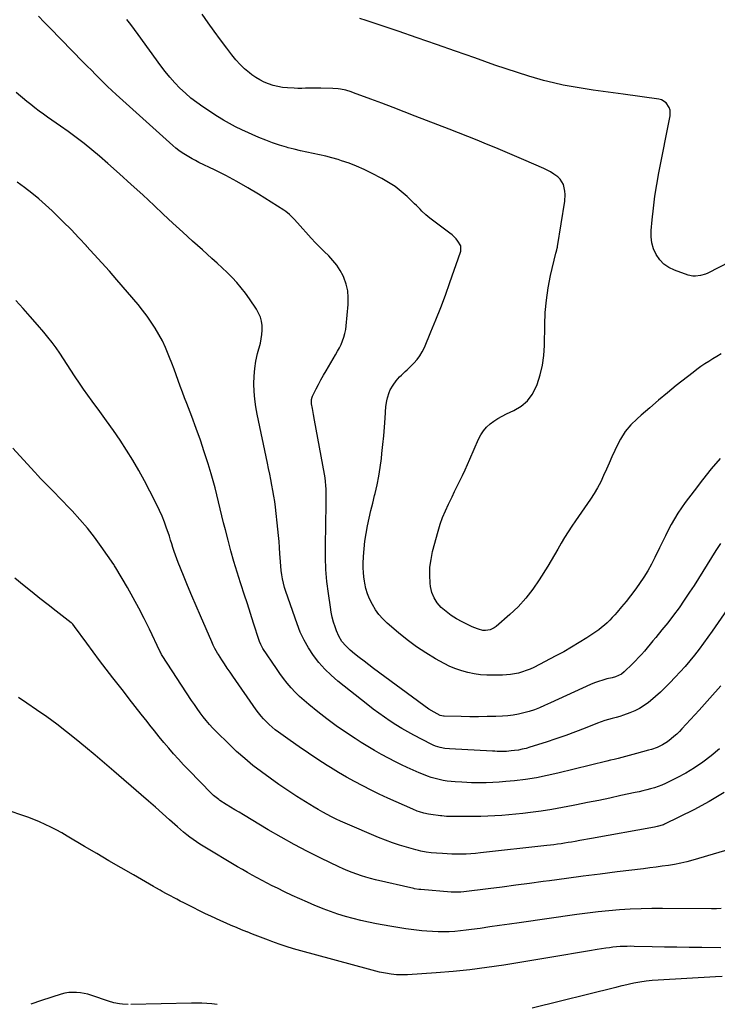
# Model space of a CAD drawing. Units: inches. Extents: x 1931854 to 1937170, y 421799 to 427188.
# Drawn here: x 1932178 to 1932681, y 426030 to 426740 of the extents above; entities that cross this region are included whole.
import ezdxf

# ---------------------------------------------------------------- set-up
doc = ezdxf.new("R2010")
doc.units = ezdxf.units.IN
doc.header["$MEASUREMENT"] = 0
doc.layers.add('7', color=7, linetype='Continuous')
doc.layers.add('8', color=7, linetype='Continuous')

msp = doc.modelspace()

# ---------------------------------------------------------------- linework, layer by layer
at = {"layer": '7', "color": 18}
for points in [[(1932682.61, 426423.63, 1772), (1932676.19, 426415.98, 1772), (1932669.96, 426408.18, 1772), (1932663.85, 426400.28, 1772), (1932657.46, 426391.8, 1772), (1932654.74, 426388, 1772), (1932652.15, 426384.12, 1772), (1932649.75, 426380.11, 1772), (1932647.48, 426376.02, 1772), (1932645.33, 426371.87, 1772), (1932643.21, 426367.69, 1772), (1932641.13, 426363.49, 1772), (1932639.09, 426359.28, 1772), (1932635.73, 426352.24, 1772), (1932633.24, 426347.36, 1772), (1932630.59, 426342.57, 1772), (1932627.71, 426337.92, 1772), (1932624.66, 426333.37, 1772), (1932624.22, 426332.74, 1772), (1932621.21, 426328.62, 1772), (1932618.14, 426324.55, 1772), (1932614.96, 426320.57, 1772), (1932611.7, 426316.64, 1772), (1932608.5, 426312.89, 1772), (1932606.76, 426310.91, 1772), (1932604.98, 426308.96, 1772), (1932603.15, 426307.07, 1772), (1932601.27, 426305.22, 1772), (1932599.33, 426303.45, 1772), (1932597.32, 426301.75, 1772), (1932595.22, 426300.16, 1772), (1932593.06, 426298.65, 1772), (1932586.63, 426294.41, 1772), (1932581.16, 426290.92, 1772), (1932575.62, 426287.55, 1772), (1932569.98, 426284.36, 1772), (1932564.27, 426281.29, 1772), (1932548.37, 426273.08, 1772), (1932545.73, 426271.83, 1772), (1932543.05, 426270.72, 1772), (1932540.29, 426269.79, 1772), (1932537.48, 426268.99, 1772), (1932534.62, 426268.39, 1772), (1932531.75, 426267.92, 1772), (1932528.85, 426267.65, 1772), (1932525.93, 426267.5, 1772), (1932519.24, 426267.4, 1772), (1932514.65, 426267.49, 1772), (1932510.08, 426267.8, 1772), (1932505.54, 426268.44, 1772), (1932501.03, 426269.29, 1772), (1932496.6, 426270.5, 1772), (1932492.27, 426271.94, 1772), (1932488.07, 426273.75, 1772), (1932483.97, 426275.8, 1772), (1932477.7, 426279.28, 1772), (1932470.69, 426283.47, 1772), (1932463.86, 426287.93, 1772), (1932457.33, 426292.81, 1772), (1932450.99, 426297.97, 1772), (1932442.94, 426304.95, 1772), (1932439.83, 426307.94, 1772), (1932436.96, 426311.12, 1772), (1932434.45, 426314.59, 1772), (1932432.16, 426318.25, 1772), (1932430.06, 426322.46, 1772), (1932428.59, 426326.07, 1772), (1932427.49, 426329.82, 1772), (1932426.64, 426333.64, 1772), (1932426.4, 426335.06, 1772), (1932425.97, 426338.25, 1772), (1932425.68, 426341.46, 1772), (1932425.59, 426344.67, 1772), (1932425.64, 426347.9, 1772), (1932425.88, 426352.81, 1772), (1932426.29, 426358.4, 1772), (1932426.87, 426363.97, 1772), (1932427.71, 426369.5, 1772), (1932428.72, 426375.01, 1772), (1932429.9, 426380.5, 1772), (1932431.12, 426385.98, 1772), (1932432.41, 426391.44, 1772), (1932433.74, 426396.89, 1772), (1932434.11, 426398.39, 1772), (1932435.54, 426404.6, 1772), (1932436.81, 426410.85, 1772), (1932437.82, 426417.14, 1772), (1932438.68, 426423.46, 1772), (1932439.11, 426427.21, 1772), (1932439.79, 426433.52, 1772), (1932440.41, 426439.84, 1772), (1932440.94, 426446.16, 1772), (1932441.41, 426452.49, 1772), (1932441.99, 426461.04, 1772), (1932442.52, 426465.11, 1772), (1932442.98, 426467.11, 1772), (1932444.26, 426471, 1772), (1932445.09, 426472.87, 1772), (1932447.2, 426476.37, 1772), (1932449.4, 426479.45, 1772), (1932451.75, 426482.34, 1772), (1932453.06, 426483.65, 1772), (1932455.87, 426486.12, 1772), (1932457.26, 426487.37, 1772), (1932459.96, 426489.96, 1772), (1932462.16, 426492.17, 1772), (1932464.41, 426494.72, 1772), (1932466.44, 426497.41, 1772), (1932468.15, 426500.32, 1772), (1932469.64, 426503.38, 1772), (1932474.34, 426514.64, 1772), (1932477.93, 426523.47, 1772), (1932481.41, 426532.34, 1772), (1932484.74, 426541.27, 1772), (1932487.96, 426550.24, 1772), (1932495.63, 426572.2, 1772), (1932495.85, 426572.92, 1772), (1932496.01, 426576.62, 1772), (1932493.83, 426580.03, 1772), (1932492.55, 426581.64, 1772), (1932489.67, 426584.54, 1772), (1932488.08, 426585.84, 1772), (1932473.63, 426596.58, 1772), (1932472.13, 426597.76, 1772), (1932470.67, 426598.99, 1772), (1932467.92, 426601.64, 1772), (1932466.59, 426603.01, 1772), (1932463.89, 426605.73, 1772), (1932462.52, 426607.06, 1772), (1932457.15, 426612.22, 1772), (1932452.94, 426615.93, 1772), (1932448.55, 426619.37, 1772), (1932443.88, 426622.43, 1772), (1932439.02, 426625.23, 1772), (1932431.45, 426629.16, 1772), (1932426.19, 426631.72, 1772), (1932420.84, 426634.08, 1772), (1932415.38, 426636.16, 1772), (1932409.84, 426638.05, 1772), (1932407.5, 426638.78, 1772), (1932403.05, 426640.07, 1772), (1932398.57, 426641.27, 1772), (1932394.05, 426642.3, 1772), (1932389.51, 426643.23, 1772), (1932384.96, 426644.14, 1772), (1932380.43, 426645.12, 1772), (1932375.92, 426646.22, 1772), (1932371.43, 426647.39, 1772), (1932370.24, 426647.72, 1772), (1932365.22, 426649.22, 1772), (1932360.24, 426650.88, 1772), (1932355.35, 426652.77, 1772), (1932350.52, 426654.81, 1772), (1932338.15, 426660.37, 1772), (1932333.64, 426662.52, 1772), (1932329.2, 426664.82, 1772), (1932324.88, 426667.31, 1772), (1932320.63, 426669.95, 1772), (1932310.1, 426676.82, 1772), (1932305.73, 426679.87, 1772), (1932301.51, 426683.1, 1772), (1932297.49, 426686.58, 1772), (1932293.62, 426690.24, 1772), (1932289.95, 426694.12, 1772), (1932286.4, 426698.1, 1772), (1932283.04, 426702.23, 1772), (1932279.8, 426706.48, 1772), (1932263.55, 426728.83, 1772), (1932260.88, 426732.46, 1772), (1932258.16, 426736.07, 1772), (1932255.4, 426739.64, 1772)], [(1932683.33, 426498.86, 1774), (1932680.37, 426497.09, 1774), (1932677.42, 426495.3, 1774), (1932674.48, 426493.49, 1774), (1932671.58, 426491.62, 1774), (1932668.72, 426489.69, 1774), (1932665.94, 426487.66, 1774), (1932663.2, 426485.56, 1774), (1932651.11, 426475.99, 1774), (1932644.65, 426470.78, 1774), (1932638.25, 426465.51, 1774), (1932631.94, 426460.12, 1774), (1932625.69, 426454.67, 1774), (1932622.89, 426452.18, 1774), (1932618.42, 426447.67, 1774), (1932614.37, 426442.85, 1774), (1932610.95, 426437.56, 1774), (1932607.96, 426431.96, 1774), (1932606.71, 426429.23, 1774), (1932604.68, 426424.74, 1774), (1932602.68, 426420.25, 1774), (1932600.71, 426415.75, 1774), (1932598.77, 426411.23, 1774), (1932596.7, 426406.78, 1774), (1932594.46, 426402.43, 1774), (1932591.95, 426398.23, 1774), (1932589.27, 426394.12, 1774), (1932578.49, 426378.72, 1774), (1932575.79, 426374.74, 1774), (1932573.17, 426370.72, 1774), (1932570.67, 426366.63, 1774), (1932568.24, 426362.48, 1774), (1932565.85, 426358.32, 1774), (1932563.43, 426354.17, 1774), (1932560.96, 426350.05, 1774), (1932558.46, 426345.94, 1774), (1932552.38, 426336.08, 1774), (1932547.75, 426329.27, 1774), (1932542.74, 426322.79, 1774), (1932537.17, 426316.78, 1774), (1932531.22, 426311.09, 1774), (1932521.39, 426302.51, 1774), (1932520.01, 426301.5, 1774), (1932516.95, 426300.11, 1774), (1932513.55, 426299.61, 1774), (1932511.85, 426299.67, 1774), (1932508.51, 426300.46, 1774), (1932505.25, 426301.76, 1774), (1932503.65, 426302.48, 1774), (1932502.07, 426303.24, 1774), (1932496.82, 426305.87, 1774), (1932492.83, 426308.08, 1774), (1932488.98, 426310.49, 1774), (1932485.35, 426313.21, 1774), (1932481.85, 426316.14, 1774), (1932478.94, 426319.46, 1774), (1932476.58, 426323.07, 1774), (1932475.06, 426327.1, 1774), (1932474.09, 426331.42, 1774), (1932473.84, 426333.79, 1774), (1932473.54, 426339.5, 1774), (1932473.67, 426345.18, 1774), (1932474.43, 426350.81, 1774), (1932475.61, 426356.41, 1774), (1932479.64, 426371.21, 1774), (1932481.13, 426376.15, 1774), (1932482.81, 426381.02, 1774), (1932484.76, 426385.79, 1774), (1932486.9, 426390.5, 1774), (1932487.68, 426392.09, 1774), (1932489.56, 426395.94, 1774), (1932491.45, 426399.79, 1774), (1932493.33, 426403.64, 1774), (1932495.22, 426407.49, 1774), (1932497.08, 426411.35, 1774), (1932498.91, 426415.23, 1774), (1932500.68, 426419.13, 1774), (1932502.41, 426423.05, 1774), (1932508.7, 426437.5, 1774), (1932510.31, 426440.57, 1774), (1932512.17, 426443.43, 1774), (1932514.43, 426446, 1774), (1932516.95, 426448.37, 1774), (1932519.74, 426450.47, 1774), (1932522.63, 426452.41, 1774), (1932525.67, 426454.12, 1774), (1932528.8, 426455.67, 1774), (1932534.03, 426458, 1774), (1932539.27, 426461.15, 1774), (1932543.83, 426464.94, 1774), (1932547.37, 426469.7, 1774), (1932550.22, 426475.1, 1774), (1932550.87, 426476.79, 1774), (1932553.08, 426483.67, 1774), (1932554.8, 426490.63, 1774), (1932555.75, 426497.74, 1774), (1932556.21, 426504.95, 1774), (1932556.34, 426519.88, 1774), (1932556.72, 426528.8, 1774), (1932557.49, 426537.67, 1774), (1932558.85, 426546.47, 1774), (1932560.6, 426555.22, 1774), (1932564.4, 426571.42, 1774), (1932564.55, 426572.04, 1774), (1932565.03, 426573.87, 1774), (1932565.33, 426575.09, 1774), (1932565.45, 426575.71, 1774), (1932565.56, 426576.33, 1774), (1932570.74, 426608.85, 1774), (1932571.07, 426613.69, 1774), (1932570.89, 426616.11, 1774), (1932569.82, 426620.78, 1774), (1932567.41, 426624.71, 1774), (1932565.71, 426626.38, 1774), (1932562.93, 426628.44, 1774), (1932560.6, 426629.95, 1774), (1932558.17, 426631.27, 1774), (1932555.65, 426632.47, 1774), (1932541.21, 426638.69, 1774), (1932534.52, 426641.54, 1774), (1932527.83, 426644.38, 1774), (1932521.13, 426647.2, 1774), (1932514.43, 426650, 1774), (1932507.7, 426652.76, 1774), (1932500.96, 426655.48, 1774), (1932494.21, 426658.16, 1774), (1932487.44, 426660.8, 1774), (1932463.07, 426670.2, 1774), (1932455.07, 426673.27, 1774), (1932447.08, 426676.32, 1774), (1932439.07, 426679.36, 1774), (1932431.06, 426682.38, 1774), (1932418.65, 426687.03, 1774), (1932416.83, 426687.67, 1774), (1932413.12, 426688.77, 1774), (1932409.34, 426689.58, 1774), (1932407.44, 426689.86, 1774), (1932403.59, 426690.12, 1774), (1932395.12, 426690.27, 1774), (1932392.36, 426690.3, 1774), (1932389.61, 426690.3, 1774), (1932386.86, 426690.25, 1774), (1932384.1, 426690.19, 1774), (1932381.35, 426690.14, 1774), (1932378.6, 426690.14, 1774), (1932375.85, 426690.22, 1774), (1932370.96, 426690.49, 1774), (1932367.5, 426690.85, 1774), (1932364.09, 426691.41, 1774), (1932360.74, 426692.26, 1774), (1932357.42, 426693.3, 1774), (1932354.22, 426694.64, 1774), (1932351.13, 426696.17, 1774), (1932348.19, 426697.99, 1774), (1932345.37, 426700, 1774), (1932343.65, 426701.35, 1774), (1932340.17, 426704.31, 1774), (1932336.86, 426707.44, 1774), (1932333.8, 426710.8, 1774), (1932330.91, 426714.33, 1774), (1932327.31, 426719.09, 1774), (1932322.79, 426725.15, 1774), (1932318.34, 426731.26, 1774), (1932313.97, 426737.44, 1774), (1932309.67, 426743.66, 1774)], [(1932689.54, 426565.15, 1776), (1932673.7, 426557.12, 1776), (1932672.02, 426556.37, 1776), (1932668.52, 426555.25, 1776), (1932664.89, 426554.75, 1776), (1932663.08, 426554.8, 1776), (1932659.54, 426555.59, 1776), (1932649.84, 426559.07, 1776), (1932645.8, 426561.05, 1776), (1932642.16, 426563.51, 1776), (1932639.14, 426566.7, 1776), (1932636.53, 426570.37, 1776), (1932634.69, 426574.54, 1776), (1932633.39, 426578.82, 1776), (1932632.88, 426583.26, 1776), (1932632.9, 426587.81, 1776), (1932633.64, 426595.49, 1776), (1932634.59, 426603.95, 1776), (1932635.69, 426612.39, 1776), (1932637.05, 426620.79, 1776), (1932638.56, 426629.17, 1776), (1932646.66, 426670.43, 1776), (1932646.65, 426674.48, 1776), (1932646.03, 426676.38, 1776), (1932643.75, 426679.76, 1776), (1932640.43, 426681.84, 1776), (1932638.45, 426682.38, 1776), (1932612.75, 426685.92, 1776), (1932605.55, 426686.92, 1776), (1932598.35, 426687.92, 1776), (1932591.15, 426688.94, 1776), (1932583.95, 426689.95, 1776), (1932576.78, 426691.12, 1776), (1932569.65, 426692.46, 1776), (1932562.58, 426694.08, 1776), (1932555.55, 426695.89, 1776), (1932553.05, 426696.58, 1776), (1932544.83, 426698.96, 1776), (1932536.64, 426701.46, 1776), (1932528.51, 426704.13, 1776), (1932520.42, 426706.93, 1776), (1932505.89, 426712.14, 1776), (1932492.14, 426717.02, 1776), (1932478.37, 426721.84, 1776), (1932464.57, 426726.58, 1776), (1932450.75, 426731.25, 1776), (1932427.68, 426738.98, 1776), (1932423.09, 426740.54, 1776)], [(1932698.66, 426330.3, 1768), (1932676.84, 426299.03, 1768), (1932673.77, 426294.7, 1768), (1932670.65, 426290.41, 1768), (1932667.46, 426286.17, 1768), (1932664.22, 426281.96, 1768), (1932660.89, 426277.83, 1768), (1932657.49, 426273.76, 1768), (1932653.97, 426269.79, 1768), (1932650.38, 426265.88, 1768), (1932646.56, 426261.84, 1768), (1932643.2, 426258.44, 1768), (1932639.75, 426255.13, 1768), (1932636.16, 426251.98, 1768), (1932632.48, 426248.93, 1768), (1932631.05, 426247.79, 1768), (1932627.93, 426245.54, 1768), (1932624.69, 426243.51, 1768), (1932621.27, 426241.79, 1768), (1932617.73, 426240.29, 1768), (1932613.09, 426238.63, 1768), (1932610.41, 426237.77, 1768), (1932607.71, 426236.99, 1768), (1932604.99, 426236.28, 1768), (1932602.27, 426235.56, 1768), (1932599.58, 426234.76, 1768), (1932596.93, 426233.85, 1768), (1932594.3, 426232.86, 1768), (1932585.56, 426229.35, 1768), (1932578.56, 426226.62, 1768), (1932571.51, 426224, 1768), (1932564.41, 426221.54, 1768), (1932557.27, 426219.18, 1768), (1932545.71, 426215.52, 1768), (1932542.97, 426214.73, 1768), (1932540.2, 426214.05, 1768), (1932537.39, 426213.52, 1768), (1932534.57, 426213.1, 1768), (1932532.25, 426212.83, 1768), (1932528.88, 426212.54, 1768), (1932525.49, 426212.48, 1768), (1932522.1, 426212.57, 1768), (1932520.4, 426212.63, 1768), (1932518.7, 426212.71, 1768), (1932487.81, 426214.35, 1768), (1932484.35, 426214.69, 1768), (1932480.93, 426215.37, 1768), (1932477.61, 426216.41, 1768), (1932476.01, 426217.08, 1768), (1932474.44, 426217.83, 1768), (1932462.15, 426224.25, 1768), (1932457.77, 426226.62, 1768), (1932453.44, 426229.08, 1768), (1932449.18, 426231.67, 1768), (1932444.98, 426234.35, 1768), (1932440.86, 426237.14, 1768), (1932436.78, 426240.01, 1768), (1932432.79, 426242.99, 1768), (1932428.85, 426246.04, 1768), (1932407.34, 426263.19, 1768), (1932402.49, 426267.4, 1768), (1932397.88, 426271.85, 1768), (1932393.66, 426276.67, 1768), (1932389.69, 426281.72, 1768), (1932386.16, 426287.1, 1768), (1932382.97, 426292.64, 1768), (1932380.28, 426298.45, 1768), (1932377.92, 426304.42, 1768), (1932369.9, 426327.68, 1768), (1932368.97, 426330.67, 1768), (1932368.14, 426333.68, 1768), (1932367.48, 426336.73, 1768), (1932366.92, 426339.81, 1768), (1932366.5, 426342.91, 1768), (1932366.15, 426346.02, 1768), (1932365.9, 426349.14, 1768), (1932365.71, 426352.26, 1768), (1932365.6, 426354.87, 1768), (1932365.35, 426359.29, 1768), (1932365.05, 426363.72, 1768), (1932364.65, 426368.13, 1768), (1932364.19, 426372.54, 1768), (1932362.35, 426388.44, 1768), (1932361.84, 426392.45, 1768), (1932361.27, 426396.44, 1768), (1932360.59, 426400.42, 1768), (1932359.86, 426404.39, 1768), (1932359.07, 426408.35, 1768), (1932358.27, 426412.31, 1768), (1932357.45, 426416.27, 1768), (1932356.63, 426420.22, 1768), (1932349.24, 426455.38, 1768), (1932348.26, 426460.81, 1768), (1932347.5, 426466.27, 1768), (1932347.07, 426471.77, 1768), (1932346.84, 426477.28, 1768), (1932347.01, 426482.79, 1768), (1932347.46, 426488.26, 1768), (1932348.36, 426493.68, 1768), (1932349.54, 426499.06, 1768), (1932351.51, 426506.54, 1768), (1932352.18, 426509.69, 1768), (1932352.64, 426512.85, 1768), (1932352.79, 426516.05, 1768), (1932352.74, 426519.26, 1768), (1932352.29, 426522.41, 1768), (1932351.52, 426525.44, 1768), (1932350.28, 426528.32, 1768), (1932348.72, 426531.09, 1768), (1932343.69, 426538.58, 1768), (1932340.8, 426542.63, 1768), (1932337.77, 426546.55, 1768), (1932334.52, 426550.31, 1768), (1932331.12, 426553.94, 1768), (1932327.59, 426557.45, 1768), (1932324, 426560.91, 1768), (1932320.35, 426564.3, 1768), (1932316.66, 426567.64, 1768), (1932309.8, 426573.71, 1768), (1932302.67, 426580.09, 1768), (1932295.59, 426586.51, 1768), (1932288.56, 426593, 1768), (1932281.57, 426599.53, 1768), (1932275.02, 426605.71, 1768), (1932266.79, 426613.38, 1768), (1932258.51, 426620.98, 1768), (1932250.13, 426628.49, 1768), (1932241.69, 426635.92, 1768), (1932235.54, 426641.28, 1768), (1932230.07, 426645.9, 1768), (1932224.51, 426650.41, 1768), (1932218.82, 426654.76, 1768), (1932213.05, 426659, 1768), (1932207.5, 426662.95, 1768), (1932204.43, 426665.12, 1768), (1932201.36, 426667.3, 1768), (1932198.28, 426669.46, 1768), (1932195.21, 426671.63, 1768), (1932192.15, 426673.83, 1768), (1932189.14, 426676.07, 1768), (1932186.19, 426678.4, 1768), (1932183.27, 426680.77, 1768), (1932175.68, 426687.12, 1768)], [(1932683.06, 426259.81, 1766), (1932675.37, 426250.92, 1766), (1932667.51, 426242.18, 1766), (1932655.2, 426228.89, 1766), (1932653.32, 426226.95, 1766), (1932651.38, 426225.06, 1766), (1932649.37, 426223.25, 1766), (1932647.31, 426221.5, 1766), (1932644.73, 426219.51, 1766), (1932641.1, 426217.24, 1766), (1932637.21, 426215.4, 1766), (1932633.17, 426213.93, 1766), (1932631.11, 426213.32, 1766), (1932622.44, 426210.98, 1766), (1932619.78, 426210.27, 1766), (1932617.11, 426209.56, 1766), (1932614.45, 426208.86, 1766), (1932611.78, 426208.16, 1766), (1932609.12, 426207.47, 1766), (1932606.45, 426206.78, 1766), (1932603.77, 426206.11, 1766), (1932601.1, 426205.45, 1766), (1932565.84, 426196.83, 1766), (1932558.11, 426195.1, 1766), (1932550.34, 426193.59, 1766), (1932542.52, 426192.4, 1766), (1932534.66, 426191.41, 1766), (1932528.22, 426190.74, 1766), (1932523.55, 426190.33, 1766), (1932518.88, 426190.04, 1766), (1932514.19, 426189.91, 1766), (1932509.51, 426189.89, 1766), (1932507.26, 426189.92, 1766), (1932503.7, 426189.99, 1766), (1932500.13, 426190.1, 1766), (1932496.58, 426190.27, 1766), (1932491.73, 426190.56, 1766), (1932488.83, 426190.82, 1766), (1932485.94, 426191.17, 1766), (1932483.07, 426191.67, 1766), (1932480.21, 426192.25, 1766), (1932477.39, 426192.98, 1766), (1932474.6, 426193.8, 1766), (1932471.85, 426194.76, 1766), (1932469.12, 426195.81, 1766), (1932465.88, 426197.15, 1766), (1932461.58, 426198.99, 1766), (1932457.32, 426200.9, 1766), (1932453.1, 426202.91, 1766), (1932448.92, 426205, 1766), (1932443.88, 426207.59, 1766), (1932438.81, 426210.29, 1766), (1932433.8, 426213.08, 1766), (1932428.87, 426216.02, 1766), (1932424, 426219.05, 1766), (1932419.77, 426221.78, 1766), (1932412.89, 426226.35, 1766), (1932406.11, 426231.05, 1766), (1932399.48, 426235.96, 1766), (1932392.94, 426241, 1766), (1932386.33, 426246.26, 1766), (1932382.98, 426249.08, 1766), (1932379.74, 426252, 1766), (1932376.66, 426255.1, 1766), (1932373.68, 426258.31, 1766), (1932370.85, 426261.65, 1766), (1932368.12, 426265.07, 1766), (1932365.52, 426268.59, 1766), (1932363.02, 426272.18, 1766), (1932353.39, 426286.59, 1766), (1932351.79, 426289.44, 1766), (1932350.86, 426291.72, 1766), (1932350.6, 426292.49, 1766), (1932346.67, 426304.85, 1766), (1932344.44, 426311.8, 1766), (1932342.2, 426318.75, 1766), (1932339.94, 426325.69, 1766), (1932337.66, 426332.63, 1766), (1932337.21, 426333.99, 1766), (1932334.78, 426341.6, 1766), (1932332.46, 426349.23, 1766), (1932330.3, 426356.91, 1766), (1932328.24, 426364.63, 1766), (1932326.32, 426372.16, 1766), (1932325.05, 426377.19, 1766), (1932323.81, 426382.23, 1766), (1932322.61, 426387.27, 1766), (1932321.43, 426392.33, 1766), (1932320.22, 426397.37, 1766), (1932318.93, 426402.39, 1766), (1932317.54, 426407.39, 1766), (1932316.07, 426412.36, 1766), (1932313.84, 426419.66, 1766), (1932311.11, 426428.23, 1766), (1932308.27, 426436.77, 1766), (1932305.25, 426445.24, 1766), (1932302.11, 426453.68, 1766), (1932298.48, 426463.11, 1766), (1932296.91, 426467.24, 1766), (1932295.37, 426471.37, 1766), (1932293.85, 426475.52, 1766), (1932292.35, 426479.67, 1766), (1932290.85, 426483.82, 1766), (1932289.32, 426487.96, 1766), (1932287.76, 426492.08, 1766), (1932286.16, 426496.2, 1766), (1932285.22, 426498.6, 1766), (1932283.16, 426503.45, 1766), (1932280.93, 426508.22, 1766), (1932278.45, 426512.86, 1766), (1932275.81, 426517.41, 1766), (1932272.93, 426521.83, 1766), (1932269.93, 426526.15, 1766), (1932266.73, 426530.33, 1766), (1932263.39, 426534.41, 1766), (1932248.13, 426552.23, 1766), (1932242.78, 426558.4, 1766), (1932237.39, 426564.51, 1766), (1932231.91, 426570.56, 1766), (1932226.39, 426576.57, 1766), (1932226.23, 426576.73, 1766), (1932220.71, 426582.58, 1766), (1932215.13, 426588.37, 1766), (1932209.46, 426594.08, 1766), (1932203.74, 426599.73, 1766), (1932201.57, 426601.85, 1766), (1932196.81, 426606.3, 1766), (1932191.92, 426610.62, 1766), (1932186.86, 426614.72, 1766), (1932181.68, 426618.69, 1766), (1932176.38, 426622.51, 1766)], [(1932682.16, 426214.29, 1764), (1932676.12, 426209.29, 1764), (1932670.28, 426204.8, 1764), (1932664.25, 426200.61, 1764), (1932657.93, 426196.87, 1764), (1932651.42, 426193.42, 1764), (1932643.22, 426189.46, 1764), (1932640.63, 426188.3, 1764), (1932638.01, 426187.24, 1764), (1932635.33, 426186.34, 1764), (1932632.62, 426185.54, 1764), (1932629.87, 426184.84, 1764), (1932627.11, 426184.16, 1764), (1932624.35, 426183.52, 1764), (1932621.58, 426182.9, 1764), (1932611.17, 426180.66, 1764), (1932603.19, 426178.95, 1764), (1932595.21, 426177.26, 1764), (1932587.22, 426175.6, 1764), (1932579.23, 426173.96, 1764), (1932576.92, 426173.49, 1764), (1932569.23, 426172.02, 1764), (1932561.53, 426170.68, 1764), (1932553.79, 426169.52, 1764), (1932546.03, 426168.49, 1764), (1932540.52, 426167.82, 1764), (1932535.5, 426167.27, 1764), (1932530.47, 426166.77, 1764), (1932525.44, 426166.37, 1764), (1932520.4, 426166.04, 1764), (1932515.35, 426165.8, 1764), (1932510.3, 426165.62, 1764), (1932505.25, 426165.54, 1764), (1932500.2, 426165.52, 1764), (1932489.73, 426165.56, 1764), (1932487.61, 426165.61, 1764), (1932485.49, 426165.75, 1764), (1932482.33, 426166.07, 1764), (1932481.27, 426166.21, 1764), (1932474.33, 426167.15, 1764), (1932472.65, 426167.42, 1764), (1932469.32, 426168.11, 1764), (1932466.04, 426169.04, 1764), (1932464.42, 426169.58, 1764), (1932461.26, 426170.84, 1764), (1932449.32, 426176.12, 1764), (1932443.24, 426178.87, 1764), (1932437.19, 426181.69, 1764), (1932431.2, 426184.62, 1764), (1932425.24, 426187.61, 1764), (1932419.35, 426190.74, 1764), (1932413.52, 426193.97, 1764), (1932407.77, 426197.35, 1764), (1932402.09, 426200.83, 1764), (1932399.64, 426202.38, 1764), (1932392.87, 426206.74, 1764), (1932386.15, 426211.18, 1764), (1932379.52, 426215.74, 1764), (1932372.94, 426220.38, 1764), (1932364.5, 426226.45, 1764), (1932362.22, 426228.17, 1764), (1932360.01, 426229.96, 1764), (1932357.88, 426231.86, 1764), (1932355.81, 426233.82, 1764), (1932353.85, 426235.89, 1764), (1932351.97, 426238.02, 1764), (1932350.2, 426240.25, 1764), (1932348.51, 426242.55, 1764), (1932331.66, 426266.72, 1764), (1932329.65, 426269.64, 1764), (1932327.66, 426272.57, 1764), (1932325.7, 426275.53, 1764), (1932323.77, 426278.5, 1764), (1932321.32, 426282.31, 1764), (1932320.64, 426283.4, 1764), (1932318.74, 426286.74, 1764), (1932317.59, 426289.02, 1764), (1932317.04, 426290.18, 1764), (1932316.52, 426291.35, 1764), (1932308.31, 426310.19, 1764), (1932305.19, 426317.42, 1764), (1932302.11, 426324.67, 1764), (1932299.1, 426331.95, 1764), (1932296.13, 426339.24, 1764), (1932292.38, 426348.54, 1764), (1932291.34, 426351.21, 1764), (1932290.36, 426353.89, 1764), (1932289.44, 426356.59, 1764), (1932288.57, 426359.31, 1764), (1932287.72, 426362.04, 1764), (1932286.86, 426364.77, 1764), (1932285.97, 426367.49, 1764), (1932285.07, 426370.2, 1764), (1932284, 426373.4, 1764), (1932282.45, 426377.68, 1764), (1932280.79, 426381.9, 1764), (1932278.94, 426386.04, 1764), (1932276.97, 426390.14, 1764), (1932271.99, 426399.95, 1764), (1932268.02, 426407.48, 1764), (1932263.91, 426414.92, 1764), (1932259.58, 426422.24, 1764), (1932255.11, 426429.48, 1764), (1932250.45, 426436.6, 1764), (1932245.69, 426443.65, 1764), (1932240.79, 426450.6, 1764), (1932235.78, 426457.48, 1764), (1932230.4, 426464.71, 1764), (1932227.26, 426469.03, 1764), (1932224.17, 426473.4, 1764), (1932221.17, 426477.82, 1764), (1932218.23, 426482.29, 1764), (1932217.66, 426483.18, 1764), (1932215.04, 426487.23, 1764), (1932212.42, 426491.27, 1764), (1932209.77, 426495.29, 1764), (1932207.1, 426499.31, 1764), (1932204.36, 426503.26, 1764), (1932201.52, 426507.14, 1764), (1932198.53, 426510.91, 1764), (1932195.44, 426514.61, 1764), (1932190.88, 426519.86, 1764), (1932185.76, 426525.7, 1764), (1932180.6, 426531.51, 1764), (1932175.39, 426537.27, 1764)], [(1932685.53, 426182.92, 1762), (1932674.76, 426176.44, 1762), (1932663.66, 426170.46, 1762), (1932642.68, 426160.13, 1762), (1932641.81, 426159.74, 1762), (1932637.26, 426158.37, 1762), (1932635.39, 426157.99, 1762), (1932590.05, 426149.81, 1762), (1932587.24, 426149.3, 1762), (1932584.42, 426148.79, 1762), (1932581.61, 426148.29, 1762), (1932578.23, 426147.68, 1762), (1932575.7, 426147.23, 1762), (1932573.16, 426146.81, 1762), (1932570.62, 426146.41, 1762), (1932568.08, 426146.02, 1762), (1932565.54, 426145.67, 1762), (1932562.99, 426145.33, 1762), (1932560.44, 426145.01, 1762), (1932557.89, 426144.71, 1762), (1932509.98, 426139.39, 1762), (1932506.56, 426139.05, 1762), (1932503.14, 426138.78, 1762), (1932499.72, 426138.6, 1762), (1932496.29, 426138.48, 1762), (1932492.86, 426138.46, 1762), (1932489.43, 426138.51, 1762), (1932486, 426138.66, 1762), (1932482.58, 426138.89, 1762), (1932478.33, 426139.23, 1762), (1932474.58, 426139.58, 1762), (1932470.84, 426140.05, 1762), (1932467.13, 426140.69, 1762), (1932465.3, 426141.11, 1762), (1932463.48, 426141.58, 1762), (1932456.81, 426143.44, 1762), (1932451.69, 426144.98, 1762), (1932446.63, 426146.65, 1762), (1932441.63, 426148.52, 1762), (1932436.68, 426150.52, 1762), (1932412.58, 426160.85, 1762), (1932409.28, 426162.32, 1762), (1932406.01, 426163.83, 1762), (1932402.78, 426165.42, 1762), (1932399.57, 426167.07, 1762), (1932396.4, 426168.79, 1762), (1932393.25, 426170.56, 1762), (1932390.15, 426172.4, 1762), (1932387.08, 426174.29, 1762), (1932377.79, 426180.13, 1762), (1932371.29, 426184.34, 1762), (1932364.85, 426188.66, 1762), (1932358.53, 426193.13, 1762), (1932352.27, 426197.71, 1762), (1932346.17, 426202.48, 1762), (1932340.21, 426207.41, 1762), (1932334.44, 426212.57, 1762), (1932328.81, 426217.88, 1762), (1932319.8, 426226.71, 1762), (1932317.28, 426229.29, 1762), (1932314.84, 426231.94, 1762), (1932312.52, 426234.68, 1762), (1932310.27, 426237.5, 1762), (1932308.12, 426240.39, 1762), (1932306.01, 426243.31, 1762), (1932303.96, 426246.28, 1762), (1932301.95, 426249.28, 1762), (1932280.78, 426281.67, 1762), (1932280.32, 426282.4, 1762), (1932279.51, 426283.91, 1762), (1932279.13, 426284.68, 1762), (1932271.63, 426300.53, 1762), (1932267.88, 426308.19, 1762), (1932264, 426315.78, 1762), (1932259.92, 426323.26, 1762), (1932255.7, 426330.67, 1762), (1932247.45, 426344.75, 1762), (1932246.5, 426346.31, 1762), (1932246.09, 426346.92, 1762), (1932245.89, 426347.22, 1762), (1932236.84, 426360.21, 1762), (1932231.96, 426366.88, 1762), (1932226.88, 426373.4, 1762), (1932221.5, 426379.67, 1762), (1932215.93, 426385.77, 1762), (1932206.15, 426396.01, 1762), (1932204.03, 426398.22, 1762), (1932201.89, 426400.41, 1762), (1932199.73, 426402.58, 1762), (1932197.55, 426404.73, 1762), (1932195.39, 426406.9, 1762), (1932193.25, 426409.09, 1762), (1932191.14, 426411.31, 1762), (1932189.06, 426413.56, 1762), (1932178.31, 426425.36, 1762), (1932173.27, 426431.01, 1762)], [(1932683.45, 426099.32, 1758), (1932679.94, 426099.12, 1758), (1932676.42, 426099.05, 1758), (1932641.18, 426099.34, 1758), (1932633.43, 426099.31, 1758), (1932625.68, 426099.16, 1758), (1932617.93, 426098.82, 1758), (1932610.19, 426098.36, 1758), (1932602.46, 426097.73, 1758), (1932594.75, 426096.99, 1758), (1932587.05, 426096.08, 1758), (1932579.36, 426095.06, 1758), (1932537.95, 426089.1, 1758), (1932530.9, 426088.08, 1758), (1932523.85, 426087.07, 1758), (1932516.8, 426086.06, 1758), (1932509.75, 426085.05, 1758), (1932503.66, 426084.18, 1758), (1932499.65, 426083.66, 1758), (1932495.63, 426083.22, 1758), (1932491.6, 426082.9, 1758), (1932487.56, 426082.66, 1758), (1932483.52, 426082.55, 1758), (1932479.48, 426082.57, 1758), (1932475.45, 426082.75, 1758), (1932471.42, 426083.04, 1758), (1932467.88, 426083.37, 1758), (1932462.09, 426083.99, 1758), (1932456.32, 426084.71, 1758), (1932450.56, 426085.58, 1758), (1932444.82, 426086.54, 1758), (1932435.06, 426088.31, 1758), (1932429.47, 426089.42, 1758), (1932423.89, 426090.65, 1758), (1932418.36, 426092.05, 1758), (1932412.86, 426093.57, 1758), (1932407.41, 426095.27, 1758), (1932402.01, 426097.09, 1758), (1932396.67, 426099.1, 1758), (1932391.37, 426101.23, 1758), (1932390.85, 426101.45, 1758), (1932385.34, 426103.83, 1758), (1932379.86, 426106.26, 1758), (1932374.42, 426108.78, 1758), (1932369.01, 426111.36, 1758), (1932363.76, 426113.9, 1758), (1932360.1, 426115.71, 1758), (1932356.46, 426117.56, 1758), (1932352.85, 426119.46, 1758), (1932349.25, 426121.39, 1758), (1932345.68, 426123.37, 1758), (1932342.13, 426125.38, 1758), (1932338.59, 426127.42, 1758), (1932335.07, 426129.49, 1758), (1932310.36, 426144.2, 1758), (1932307.89, 426145.73, 1758), (1932305.45, 426147.31, 1758), (1932303.07, 426148.97, 1758), (1932300.73, 426150.69, 1758), (1932298.44, 426152.48, 1758), (1932296.18, 426154.3, 1758), (1932293.96, 426156.18, 1758), (1932291.78, 426158.1, 1758), (1932286.04, 426163.28, 1758), (1932281, 426167.8, 1758), (1932275.94, 426172.3, 1758), (1932270.84, 426176.77, 1758), (1932265.73, 426181.2, 1758), (1932246, 426198.21, 1758), (1932239.24, 426204, 1758), (1932232.45, 426209.76, 1758), (1932225.63, 426215.47, 1758), (1932218.78, 426221.15, 1758), (1932211.85, 426226.72, 1758), (1932204.81, 426232.15, 1758), (1932197.63, 426237.4, 1758), (1932190.36, 426242.51, 1758), (1932183.42, 426247.25, 1758), (1932177.23, 426251.43, 1758)], [(1932683.29, 426071.09, 1756), (1932669.41, 426071.21, 1756), (1932660.46, 426071.31, 1756), (1932651.51, 426071.44, 1756), (1932642.56, 426071.6, 1756), (1932633.6, 426071.79, 1756), (1932620.84, 426072.08, 1756), (1932618.27, 426072.11, 1756), (1932615.7, 426072.09, 1756), (1932613.14, 426072.02, 1756), (1932610.57, 426071.9, 1756), (1932608, 426071.71, 1756), (1932605.45, 426071.46, 1756), (1932602.9, 426071.14, 1756), (1932600.36, 426070.76, 1756), (1932594.12, 426069.73, 1756), (1932588.46, 426068.8, 1756), (1932582.81, 426067.87, 1756), (1932577.15, 426066.94, 1756), (1932571.49, 426066, 1756), (1932526.78, 426058.61, 1756), (1932514.64, 426056.78, 1756), (1932502.48, 426055.2, 1756), (1932490.28, 426053.98, 1756), (1932478.04, 426053, 1756), (1932457.5, 426051.65, 1756), (1932455.52, 426051.56, 1756), (1932451.56, 426051.58, 1756), (1932449.58, 426051.68, 1756), (1932445.64, 426052.08, 1756), (1932441.73, 426052.72, 1756), (1932440.16, 426053.02, 1756), (1932437.43, 426053.58, 1756), (1932434.72, 426054.18, 1756), (1932432.01, 426054.84, 1756), (1932429.32, 426055.55, 1756), (1932380.58, 426068.9, 1756), (1932375.34, 426070.41, 1756), (1932370.13, 426072.01, 1756), (1932364.97, 426073.74, 1756), (1932359.83, 426075.57, 1756), (1932357.37, 426076.47, 1756), (1932353.49, 426077.93, 1756), (1932349.62, 426079.41, 1756), (1932345.76, 426080.93, 1756), (1932341.92, 426082.47, 1756), (1932341.75, 426082.54, 1756), (1932338, 426084.07, 1756), (1932334.25, 426085.63, 1756), (1932330.51, 426087.2, 1756), (1932326.78, 426088.78, 1756), (1932323.07, 426090.41, 1756), (1932319.38, 426092.08, 1756), (1932315.72, 426093.82, 1756), (1932312.08, 426095.6, 1756), (1932298.83, 426102.22, 1756), (1932296.34, 426103.47, 1756), (1932293.86, 426104.74, 1756), (1932291.39, 426106.02, 1756), (1932288.92, 426107.31, 1756), (1932287.17, 426108.23, 1756), (1932284, 426109.92, 1756), (1932280.84, 426111.63, 1756), (1932279.26, 426112.49, 1756), (1932276.13, 426114.25, 1756), (1932274.57, 426115.15, 1756), (1932260.06, 426123.55, 1756), (1932251.26, 426128.66, 1756), (1932242.46, 426133.79, 1756), (1932233.68, 426138.95, 1756), (1932224.91, 426144.12, 1756), (1932212.37, 426151.53, 1756), (1932208.47, 426153.77, 1756), (1932204.52, 426155.93, 1756), (1932200.52, 426157.97, 1756), (1932196.48, 426159.95, 1756), (1932192.38, 426161.78, 1756), (1932188.24, 426163.52, 1756), (1932184.03, 426165.1, 1756), (1932179.79, 426166.58, 1756), (1932171.21, 426169.39, 1756)], [(1932684.19, 426050.34, 1754), (1932679.3, 426050.06, 1754), (1932638.14, 426047.81, 1754), (1932633.71, 426047.47, 1754), (1932629.3, 426046.99, 1754), (1932624.92, 426046.31, 1754), (1932620.56, 426045.5, 1754), (1932613.31, 426043.97, 1754), (1932611.86, 426043.63, 1754), (1932608.29, 426042.65, 1754), (1932607.57, 426042.46, 1754), (1932547.26, 426027.56, 1754)], [(1932256.19, 426030.22, 1754), (1932252.09, 426030.43, 1754), (1932250.04, 426030.65, 1754), (1932246, 426031.37, 1754), (1932242.07, 426032.52, 1754), (1932230.02, 426036.76, 1754), (1932227.33, 426037.57, 1754), (1932224.61, 426038.24, 1754), (1932221.84, 426038.67, 1754), (1932219.04, 426038.95, 1754), (1932216.24, 426038.95, 1754), (1932213.46, 426038.76, 1754), (1932210.72, 426038.27, 1754), (1932208.01, 426037.58, 1754), (1932193.98, 426033.19, 1754), (1932186.15, 426030.33, 1754)], [(1932320.29, 426030.27, 1754), (1932316.62, 426030.6, 1754), (1932312.95, 426030.87, 1754), (1932309.27, 426031.05, 1754), (1932305.59, 426031.11, 1754), (1932301.91, 426031.1, 1754), (1932258.25, 426030.22, 1754)]]:
    msp.add_polyline3d(points, dxfattribs=at)
at = {"layer": '8', "color": 18}
for points in [[(1932682.94, 426362.18, 1770), (1932679.63, 426357.26, 1770), (1932676.45, 426352.26, 1770), (1932673.35, 426347.2, 1770), (1932670.28, 426342.12, 1770), (1932667.15, 426337.08, 1770), (1932663.93, 426332.1, 1770), (1932660.66, 426327.15, 1770), (1932656.88, 426321.54, 1770), (1932653.05, 426316.02, 1770), (1932649.1, 426310.57, 1770), (1932645, 426305.25, 1770), (1932640.78, 426300.01, 1770), (1932636.24, 426294.53, 1770), (1932634.21, 426292.09, 1770), (1932632.18, 426289.66, 1770), (1932630.14, 426287.23, 1770), (1932628.09, 426284.81, 1770), (1932626.01, 426282.43, 1770), (1932623.88, 426280.08, 1770), (1932621.69, 426277.79, 1770), (1932619.46, 426275.54, 1770), (1932613.54, 426269.75, 1770), (1932611.65, 426268.23, 1770), (1932607.2, 426266.29, 1770), (1932604.84, 426265.63, 1770), (1932601.14, 426264.73, 1770), (1932598.13, 426263.91, 1770), (1932595.16, 426262.98, 1770), (1932592.24, 426261.88, 1770), (1932589.36, 426260.68, 1770), (1932583.48, 426258.02, 1770), (1932577.72, 426255.41, 1770), (1932571.97, 426252.79, 1770), (1932566.23, 426250.16, 1770), (1932560.49, 426247.51, 1770), (1932556.19, 426245.52, 1770), (1932552.57, 426243.96, 1770), (1932548.9, 426242.54, 1770), (1932545.16, 426241.32, 1770), (1932541.37, 426240.24, 1770), (1932537.53, 426239.38, 1770), (1932533.67, 426238.68, 1770), (1932529.76, 426238.23, 1770), (1932525.84, 426237.94, 1770), (1932521.21, 426237.76, 1770), (1932514.96, 426237.56, 1770), (1932508.7, 426237.46, 1770), (1932502.44, 426237.48, 1770), (1932496.18, 426237.59, 1770), (1932483.9, 426237.92, 1770), (1932483.33, 426237.96, 1770), (1932481.07, 426238.39, 1770), (1932476.64, 426240.71, 1770), (1932472.86, 426243.02, 1770), (1932469.21, 426245.55, 1770), (1932433.02, 426272.28, 1770), (1932429.58, 426274.86, 1770), (1932426.16, 426277.48, 1770), (1932422.78, 426280.15, 1770), (1932419.43, 426282.85, 1770), (1932416.12, 426285.55, 1770), (1932412.97, 426288.49, 1770), (1932410.23, 426291.81, 1770), (1932407.99, 426295.48, 1770), (1932406.3, 426299.44, 1770), (1932405.35, 426302.25, 1770), (1932404.27, 426305.73, 1770), (1932403.32, 426309.25, 1770), (1932402.56, 426312.81, 1770), (1932401.94, 426316.4, 1770), (1932400.48, 426326.35, 1770), (1932399.44, 426334.96, 1770), (1932398.69, 426343.59, 1770), (1932398.36, 426352.24, 1770), (1932398.33, 426360.91, 1770), (1932398.94, 426390.56, 1770), (1932398.97, 426393.29, 1770), (1932398.97, 426396.01, 1770), (1932398.92, 426398.74, 1770), (1932398.84, 426401.46, 1770), (1932398.68, 426404.18, 1770), (1932398.44, 426406.88, 1770), (1932398.08, 426409.58, 1770), (1932397.65, 426412.27, 1770), (1932390.52, 426451.08, 1770), (1932389.75, 426455.28, 1770), (1932388.95, 426459.46, 1770), (1932388.33, 426462.85, 1770), (1932388.34, 426466.08, 1770), (1932388.76, 426467.62, 1770), (1932389.07, 426468.36, 1770), (1932391.66, 426473.6, 1770), (1932393.36, 426476.93, 1770), (1932395.1, 426480.23, 1770), (1932396.93, 426483.49, 1770), (1932398.81, 426486.72, 1770), (1932405.72, 426498.3, 1770), (1932407.1, 426500.74, 1770), (1932408.41, 426503.21, 1770), (1932409.61, 426505.74, 1770), (1932410.74, 426508.31, 1770), (1932411.69, 426510.94, 1770), (1932412.47, 426513.6, 1770), (1932413.01, 426516.33, 1770), (1932413.39, 426519.1, 1770), (1932414.78, 426534.41, 1770), (1932414.85, 426539.44, 1770), (1932414.41, 426544.38, 1770), (1932413.22, 426549.2, 1770), (1932411.53, 426553.93, 1770), (1932411.04, 426555.03, 1770), (1932408.97, 426558.99, 1770), (1932406.61, 426562.74, 1770), (1932403.81, 426566.19, 1770), (1932400.73, 426569.42, 1770), (1932397.46, 426572.54, 1770), (1932394.26, 426575.72, 1770), (1932391.14, 426578.98, 1770), (1932388.08, 426582.3, 1770), (1932378.16, 426593.37, 1770), (1932375.92, 426595.8, 1770), (1932372.41, 426599.3, 1770), (1932369.84, 426601.36, 1770), (1932368.48, 426602.29, 1770), (1932350.23, 426613.88, 1770), (1932342.5, 426618.6, 1770), (1932334.67, 426623.12, 1770), (1932326.68, 426627.36, 1770), (1932318.58, 426631.41, 1770), (1932307.29, 426636.81, 1770), (1932304.78, 426638.06, 1770), (1932302.31, 426639.36, 1770), (1932299.87, 426640.75, 1770), (1932297.47, 426642.18, 1770), (1932295.13, 426643.72, 1770), (1932292.86, 426645.33, 1770), (1932290.67, 426647.07, 1770), (1932288.55, 426648.88, 1770), (1932247.61, 426685.77, 1770), (1932244.55, 426688.58, 1770), (1932241.52, 426691.42, 1770), (1932238.54, 426694.3, 1770), (1932235.6, 426697.23, 1770), (1932232.68, 426700.18, 1770), (1932229.76, 426703.13, 1770), (1932226.86, 426706.1, 1770), (1932223.96, 426709.07, 1770), (1932199.87, 426733.8, 1770), (1932195.8, 426737.94, 1770), (1932191.71, 426742.05, 1770)], [(1932696.37, 426143.98, 1760), (1932663.12, 426134.27, 1760), (1932658.75, 426133.09, 1760), (1932654.36, 426132.03, 1760), (1932649.92, 426131.16, 1760), (1932645.46, 426130.41, 1760), (1932640.98, 426129.77, 1760), (1932636.49, 426129.15, 1760), (1932632, 426128.56, 1760), (1932627.51, 426128, 1760), (1932608.44, 426125.68, 1760), (1932596.27, 426124.17, 1760), (1932584.1, 426122.63, 1760), (1932571.95, 426121.02, 1760), (1932559.8, 426119.37, 1760), (1932555.31, 426118.75, 1760), (1932545.4, 426117.4, 1760), (1932535.49, 426116.08, 1760), (1932525.58, 426114.8, 1760), (1932515.66, 426113.54, 1760), (1932498.07, 426111.36, 1760), (1932495.8, 426111.14, 1760), (1932493.53, 426111.03, 1760), (1932490.12, 426111.08, 1760), (1932488.98, 426111.16, 1760), (1932466.98, 426112.93, 1760), (1932465.73, 426113.05, 1760), (1932462.63, 426113.53, 1760), (1932462.01, 426113.67, 1760), (1932434.32, 426120.13, 1760), (1932430.94, 426120.98, 1760), (1932427.57, 426121.89, 1760), (1932424.24, 426122.91, 1760), (1932420.93, 426124, 1760), (1932417.65, 426125.2, 1760), (1932414.41, 426126.47, 1760), (1932411.21, 426127.86, 1760), (1932408.05, 426129.33, 1760), (1932394.96, 426135.68, 1760), (1932385.34, 426140.51, 1760), (1932375.81, 426145.5, 1760), (1932366.41, 426150.74, 1760), (1932357.1, 426156.14, 1760), (1932339.37, 426166.75, 1760), (1932336.24, 426168.64, 1760), (1932333.11, 426170.54, 1760), (1932329.99, 426172.46, 1760), (1932326.89, 426174.39, 1760), (1932322.34, 426177.23, 1760), (1932321.52, 426177.76, 1760), (1932317.66, 426180.73, 1760), (1932316.26, 426182.09, 1760), (1932299.92, 426199.04, 1760), (1932296.23, 426202.93, 1760), (1932292.59, 426206.87, 1760), (1932289.01, 426210.86, 1760), (1932285.48, 426214.9, 1760), (1932282.01, 426218.99, 1760), (1932278.58, 426223.12, 1760), (1932275.22, 426227.29, 1760), (1932271.89, 426231.5, 1760), (1932269.94, 426233.99, 1760), (1932265.67, 426239.46, 1760), (1932261.39, 426244.93, 1760), (1932257.11, 426250.4, 1760), (1932252.82, 426255.86, 1760), (1932245.28, 426265.48, 1760), (1932240.47, 426271.68, 1760), (1932235.72, 426277.92, 1760), (1932231.04, 426284.22, 1760), (1932226.41, 426290.56, 1760), (1932217.75, 426302.57, 1760), (1932216.32, 426304.27, 1760), (1932215.67, 426304.87, 1760), (1932215.33, 426305.15, 1760), (1932204.36, 426313.53, 1760), (1932198.55, 426318.03, 1760), (1932192.77, 426322.56, 1760), (1932187.05, 426327.17, 1760), (1932181.36, 426331.81, 1760), (1932174.71, 426337.3, 1760)]]:
    msp.add_polyline3d(points, dxfattribs=at)

doc.saveas('drawing.dxf')
